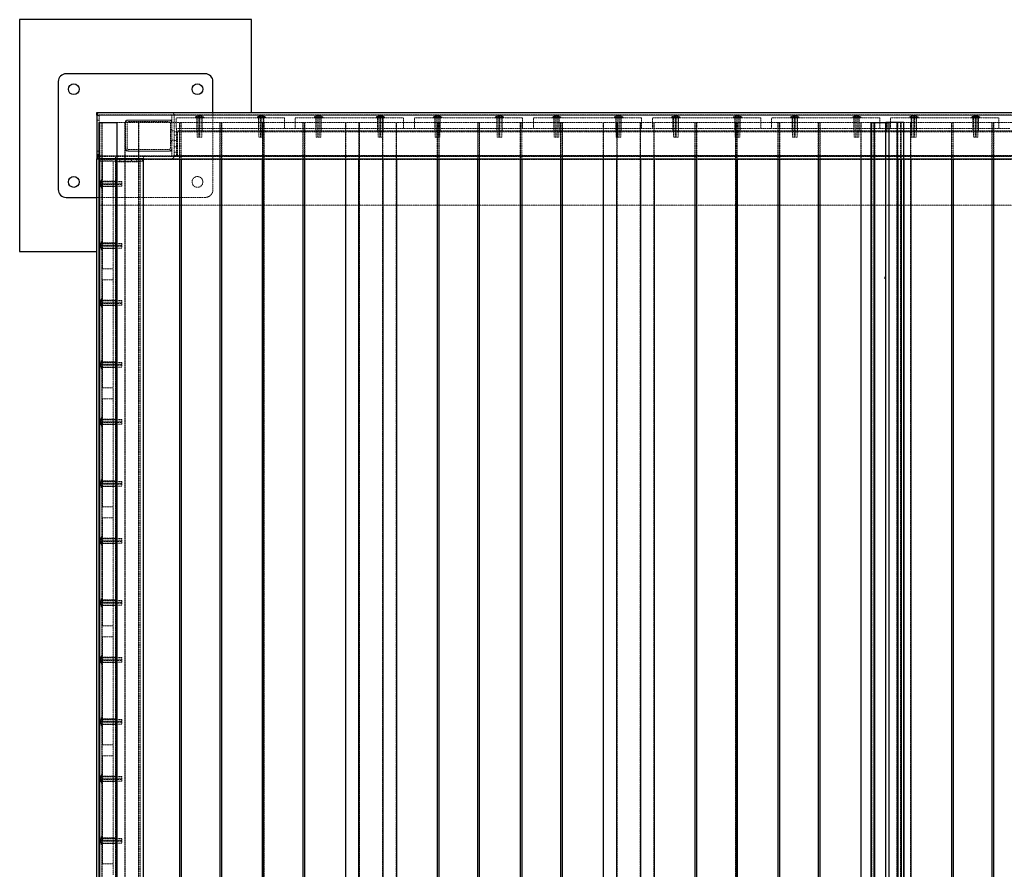
# Model space of a CAD drawing. Units: inches. Extents: x 6586 to 34023, y 14734 to 31800.
# Drawn here: x 27338 to 28612, y 24487 to 25587 of the extents above; entities that cross this region are included whole.
import ezdxf

# ---------------------------------------------------------------- set-up
doc = ezdxf.new("R2010")
doc.units = ezdxf.units.IN
doc.header["$MEASUREMENT"] = 0
doc.linetypes.add('HIDDEN', pattern=[0.375, 0.25, -0.125])

# ---------------------------------------------------------------- blocks, each defined once
blk = doc.blocks.new('A$C2854')
at = {"color": 7, "linetype": 'Continuous', "lineweight": 25}
for p, q in [((-100, 2330), (-100, 2030)), ((200, 2330), (-100, 2330)), ((200, 2210), (200, 2330)), ((140, 2260), (-40, 2260)), ((-50, 2250), (-50, 2110)), ((150, 2210), (150, 2250)), ((0, 2210), (6000, 2210)), ((0, 2206.2), (0, 2210)), ((0, 2206.2), (0, 2150)), ((0, 0), (0, 2150)), ((0, 2150), (6000, 2150)), ((60, 2150), (3.8, 2150)), ((60, 0), (60, 2150)), ((106.8, 2150), (106.8, 0)), ((108.7, 2150), (108.7, 0)), ((159.5, 0), (159.5, 2150)), ((161.4, 0), (161.4, 2150)), ((214.2, 0), (214.2, 2150)), ((216, 0), (216, 2150)), ((266.8, 0), (266.8, 2150)), ((268.7, 0), (268.7, 2150)), ((321.4, 2150), (321.4, 0)), ((338.9, 0), (338.9, 2150)), ((369.9, 2150), (369.9, 0)), ((387.4, 2150), (387.4, 0)), ((440.1, 2150), (440.1, 0)), ((442, 2150), (442, 0)), ((492.8, 0), (492.8, 2150)), ((494.7, 0), (494.7, 2150)), ((547.5, 2150), (547.5, 0)), ((549.3, 2150), (549.3, 0)), ((600.1, 0), (600.1, 2150)), ((602, 0), (602, 2150)), ((654.7, 2150), (654.7, 0)), ((672.2, 0), (672.2, 2150)), ((703.2, 2150), (703.2, 0)), ((720.7, 2150), (720.7, 0)), ((773.4, 2150), (773.4, 0)), ((775.3, 2150), (775.3, 0)), ((826.1, 2150), (826.1, 0)), ((828, 2150), (828, 0)), ((880.8, 2150), (880.8, 0)), ((882.6, 2150), (882.6, 0)), ((933.4, 0), (933.4, 2150)), ((935.3, 0), (935.3, 2150)), ((988, 2150), (988, 0)), ((1001.5, 2150), (1001.5, 0)), ((1004.6, 2150), (1004.6, 0)), ((1005.5, 2150), (1005.5, 0)), ((1035.1, 2150), (1035.1, 0)), ((1036, 2150), (1036, 0)), ((1040.1, 2150), (1040.1, 0)), ((1043.5, 2150), (1043.5, 0)), ((1052.6, 2150), (1052.6, 0)), ((1105.3, 2150), (1105.3, 0)), ((1107.2, 2150), (1107.2, 0)), ((1158, 0), (1158, 2150)), ((1159.9, 0), (1159.9, 2150)), ((-40, 2100), (0, 2100)), ((-100, 2030), (-1.6, 2030)), ((1019.4, 1997), (1019.4, 1994.6)), ((1019.6, 1997), (1019.4, 1997)), ((1019.4, 1994.6), (1019.6, 1994.4)), ((1019.6, 1994.4), (1019.6, 1997))]:
    blk.add_line(p, q, dxfattribs=at)
at = {"color": 7, "linetype": 'HIDDEN', "lineweight": 18}
for p, q in [((0, 2207), (6000, 2207)), ((6000, 2206.2), (0, 2206.2)), ((3, 2206), (0, 2206)), ((3, 2207), (3, 2206)), ((3, 2153.8), (3, 2206)), ((97, 2206), (97, 2198)), ((100, 2206), (100, 2154)), ((127, 2203.9), (127, 2203.1)), ((138, 2203.9), (127, 2203.9)), ((137.9, 2204), (127.1, 2204)), ((133.3, 2205.5), (131.6, 2205.5)), ((133.4, 2205.5), (131.6, 2205.5)), ((131.7, 2205.4), (131.7, 2178)), ((131.7, 2205.4), (133.2, 2205.4)), ((133.2, 2178), (133.2, 2205.4)), ((138, 2203.1), (138, 2203.9)), ((150, 2110), (150, 2210)), ((207, 2203.9), (207, 2203.1)), ((218, 2203.9), (207, 2203.9)), ((217.9, 2204), (207.1, 2204)), ((213.3, 2205.5), (211.6, 2205.5)), ((213.4, 2205.5), (211.6, 2205.5)), ((211.7, 2205.4), (211.7, 2178)), ((211.7, 2205.4), (213.2, 2205.4)), ((213.2, 2178), (213.2, 2205.4)), ((218, 2203.1), (218, 2203.9)), ((281, 2203.9), (281, 2203.1)), ((292, 2203.9), (281, 2203.9)), ((291.9, 2204), (281.1, 2204)), ((287.4, 2205.5), (285.6, 2205.5)), ((287.3, 2205.5), (285.6, 2205.5)), ((285.7, 2205.4), (285.7, 2178)), ((285.7, 2205.4), (287.2, 2205.4)), ((287.2, 2178), (287.2, 2205.4)), ((292, 2203.1), (292, 2203.9)), ((361, 2203.9), (361, 2203.1)), ((372, 2203.9), (361, 2203.9)), ((371.9, 2204), (361.1, 2204)), ((367.3, 2205.5), (365.6, 2205.5)), ((367.4, 2205.5), (365.6, 2205.5)), ((365.7, 2205.4), (365.7, 2178)), ((365.7, 2205.4), (367.2, 2205.4)), ((367.2, 2178), (367.2, 2205.4)), ((372, 2203.1), (372, 2203.9)), ((435, 2203.9), (435, 2203.1)), ((446, 2203.9), (435, 2203.9)), ((445.9, 2204), (435.1, 2204)), ((441.3, 2205.5), (439.6, 2205.5)), ((441.4, 2205.5), (439.6, 2205.5)), ((439.7, 2205.4), (439.7, 2178)), ((439.7, 2205.4), (441.2, 2205.4)), ((441.2, 2178), (441.2, 2205.4)), ((446, 2203.1), (446, 2203.9)), ((515, 2203.9), (515, 2203.1)), ((526, 2203.9), (515, 2203.9)), ((525.9, 2204), (515.1, 2204)), ((521.3, 2205.5), (519.6, 2205.5)), ((521.4, 2205.5), (519.6, 2205.5)), ((519.7, 2205.4), (519.7, 2178)), ((519.7, 2205.4), (521.2, 2205.4)), ((521.2, 2178), (521.2, 2205.4)), ((526, 2203.1), (526, 2203.9)), ((589, 2203.9), (589, 2203.1)), ((600, 2203.9), (589, 2203.9)), ((599.9, 2204), (589.1, 2204)), ((595.3, 2205.5), (593.6, 2205.5)), ((595.4, 2205.5), (593.6, 2205.5)), ((593.7, 2205.4), (593.7, 2178)), ((593.7, 2205.4), (595.2, 2205.4)), ((595.2, 2178), (595.2, 2205.4)), ((600, 2203.1), (600, 2203.9)), ((669, 2203.9), (669, 2203.1)), ((680, 2203.9), (669, 2203.9)), ((679.9, 2204), (669.1, 2204)), ((675.3, 2205.5), (673.6, 2205.5)), ((675.4, 2205.5), (673.6, 2205.5)), ((673.7, 2205.4), (673.7, 2178)), ((673.7, 2205.4), (675.2, 2205.4)), ((675.2, 2178), (675.2, 2205.4)), ((680, 2203.1), (680, 2203.9)), ((743, 2203.9), (743, 2203.1)), ((754, 2203.9), (743, 2203.9)), ((753.9, 2204), (743.1, 2204)), ((749.3, 2205.5), (747.6, 2205.5)), ((749.4, 2205.5), (747.6, 2205.5)), ((747.7, 2205.4), (747.7, 2178)), ((747.7, 2205.4), (749.2, 2205.4)), ((749.2, 2178), (749.2, 2205.4)), ((754, 2203.1), (754, 2203.9)), ((823, 2203.9), (823, 2203.1)), ((834, 2203.9), (823, 2203.9)), ((833.9, 2204), (823.1, 2204)), ((829.3, 2205.5), (827.6, 2205.5)), ((829.4, 2205.5), (827.6, 2205.5)), ((827.7, 2205.4), (827.7, 2178)), ((827.7, 2205.4), (829.2, 2205.4)), ((829.2, 2178), (829.2, 2205.4)), ((834, 2203.1), (834, 2203.9)), ((897, 2203.9), (897, 2203.1)), ((908, 2203.9), (897, 2203.9)), ((907.9, 2204), (897.1, 2204)), ((903.3, 2205.5), (901.6, 2205.5)), ((903.4, 2205.5), (901.6, 2205.5)), ((901.7, 2205.4), (901.7, 2178)), ((901.7, 2205.4), (903.2, 2205.4)), ((903.2, 2178), (903.2, 2205.4)), ((908, 2203.1), (908, 2203.9)), ((977, 2203.9), (977, 2203.1)), ((988, 2203.9), (977, 2203.9)), ((987.9, 2204), (977.1, 2204)), ((983.3, 2205.5), (981.6, 2205.5)), ((983.4, 2205.5), (981.6, 2205.5)), ((981.7, 2205.4), (981.7, 2178)), ((981.7, 2205.4), (983.2, 2205.4)), ((983.2, 2178), (983.2, 2205.4)), ((988, 2203.1), (988, 2203.9)), ((1051, 2203.9), (1051, 2203.1)), ((1062, 2203.9), (1051, 2203.9)), ((1061.9, 2204), (1051.1, 2204)), ((1057.3, 2205.5), (1055.6, 2205.5)), ((1057.4, 2205.5), (1055.6, 2205.5)), ((1055.7, 2205.4), (1055.7, 2178)), ((1055.7, 2205.4), (1057.2, 2205.4)), ((1057.2, 2178), (1057.2, 2205.4)), ((1062, 2203.1), (1062, 2203.9)), ((1131, 2203.9), (1131, 2203.1)), ((1142, 2203.9), (1131, 2203.9)), ((1141.9, 2204), (1131.1, 2204)), ((1137.3, 2205.5), (1135.6, 2205.5)), ((1137.4, 2205.5), (1135.6, 2205.5)), ((1135.7, 2205.4), (1135.7, 2178)), ((1135.7, 2205.4), (1137.2, 2205.4)), ((1137.2, 2178), (1137.2, 2205.4)), ((1142, 2203.1), (1142, 2203.9)), ((3, 2200), (0, 2200)), ((6.1, 2197), (3, 2197)), ((3.7, 2197), (3.7, 0)), ((6.1, 2197), (6.1, 0)), ((36.6, 2197), (6.1, 2197)), ((6.6, 2197), (6.6, 0.8)), ((36.1, 2197), (36.1, 0.8)), ((54.1, 2197), (36.6, 2197)), ((36.6, 2197), (36.6, 0.8)), ((37, 2198), (37, 2162)), ((37, 2164), (37, 2196)), ((95, 2200), (39, 2200)), ((39, 2164), (39, 2196)), ((41, 2200), (93, 2200)), ((41, 2198), (93, 2198)), ((53.6, 2197), (53.6, 0.8)), ((106.8, 2197), (54.1, 2197)), ((54.1, 2197), (54.1, 0.8)), ((95, 2196), (95, 2164)), ((97, 2162), (97, 2198)), ((97, 2196), (97, 2164)), ((102.5, 2203), (102.5, 2189)), ((242.5, 2203), (102.5, 2203)), ((106.8, 2197), (106.8, 2150)), ((108.7, 2197), (106.8, 2197)), ((107.3, 2197), (107.3, 0.8)), ((108.7, 2197), (108.7, 2150)), ((159.5, 2197), (108.7, 2197)), ((109.1, 2197), (109.1, 0.8)), ((138, 2203.1), (127, 2203.1)), ((129, 2203), (129, 2189)), ((129.5, 2203), (129.5, 2178)), ((135.5, 2178), (135.5, 2203)), ((136, 2189), (136, 2203)), ((159.1, 2197), (159.1, 0.8)), ((159.5, 2150), (159.5, 2197)), ((161.4, 2197), (159.5, 2197)), ((160.9, 2197), (160.9, 0.8)), ((161.4, 2150), (161.4, 2197)), ((214.2, 2197), (161.4, 2197)), ((218, 2203.1), (207, 2203.1)), ((209, 2203), (209, 2189)), ((209.5, 2203), (209.5, 2178)), ((214.2, 2150), (214.2, 2197)), ((216, 2197), (214.2, 2197)), ((214.6, 2197), (214.6, 0.8)), ((215.5, 2178), (215.5, 2203)), ((216, 2189), (216, 2203)), ((216, 2150), (216, 2197)), ((266.8, 2197), (216, 2197)), ((216.4, 2197), (216.4, 0.8)), ((242.5, 2189), (242.5, 2203)), ((256.5, 2203), (256.5, 2189)), ((396.5, 2203), (256.5, 2203)), ((266.4, 2197), (266.4, 0.8)), ((266.8, 2150), (266.8, 2197)), ((266.8, 2197), (268.7, 2197)), ((268.2, 2197), (268.2, 0.8)), ((268.7, 2150), (268.7, 2197)), ((321.4, 2197), (268.7, 2197)), ((292, 2203.1), (281, 2203.1)), ((283, 2203), (283, 2189)), ((283.5, 2203), (283.5, 2178)), ((289.5, 2178), (289.5, 2203)), ((290, 2189), (290, 2203)), ((321.4, 2197), (321.4, 2150)), ((338.9, 2197), (321.4, 2197)), ((321.9, 2197), (321.9, 0.8)), ((338.9, 2150), (338.9, 2197)), ((338.9, 2197), (369.9, 2197)), ((339.4, 2197), (339.4, 0.8)), ((372, 2203.1), (361, 2203.1)), ((363, 2203), (363, 2189)), ((363.5, 2203), (363.5, 2178)), ((369.4, 0.8), (369.4, 2197)), ((369.5, 2178), (369.5, 2203)), ((369.9, 2197), (369.9, 2150)), ((387.4, 2197), (369.9, 2197)), ((370, 2189), (370, 2203)), ((386.9, 2197), (386.9, 0.8)), ((387.4, 2197), (387.4, 2150)), ((440.1, 2197), (387.4, 2197)), ((396.5, 2189), (396.5, 2203)), ((410.5, 2203), (410.5, 2189)), ((550.5, 2203), (410.5, 2203)), ((446, 2203.1), (435, 2203.1)), ((437, 2203), (437, 2189)), ((437.5, 2203), (437.5, 2178)), ((440.1, 2197), (440.1, 2150)), ((442, 2197), (440.1, 2197)), ((440.6, 2197), (440.6, 0.8)), ((442, 2197), (442, 2150)), ((492.8, 2197), (442, 2197)), ((442.4, 2197), (442.4, 0.8)), ((443.5, 2178), (443.5, 2203)), ((444, 2189), (444, 2203)), ((492.4, 2197), (492.4, 0.8)), ((492.8, 2150), (492.8, 2197)), ((492.8, 2197), (494.7, 2197)), ((494.2, 2197), (494.2, 0.8)), ((494.7, 2150), (494.7, 2197)), ((547.5, 2197), (494.7, 2197)), ((526, 2203.1), (515, 2203.1)), ((517, 2203), (517, 2189)), ((517.5, 2203), (517.5, 2178)), ((523.5, 2178), (523.5, 2203)), ((524, 2189), (524, 2203)), ((547.5, 2197), (547.5, 2150)), ((549.3, 2197), (547.5, 2197)), ((547.9, 2197), (547.9, 0.8)), ((549.3, 2197), (549.3, 2150)), ((600.1, 2197), (549.3, 2197)), ((549.7, 2197), (549.7, 0.8)), ((550.5, 2189), (550.5, 2203)), ((704.5, 2203), (564.5, 2203)), ((564.5, 2203), (564.5, 2189)), ((600, 2203.1), (589, 2203.1)), ((591, 2203), (591, 2189)), ((591.5, 2203), (591.5, 2178)), ((597.5, 2178), (597.5, 2203)), ((598, 2189), (598, 2203)), ((599.7, 2197), (599.7, 0.8)), ((600.1, 2150), (600.1, 2197)), ((600.1, 2197), (602, 2197)), ((601.5, 2197), (601.5, 0.8)), ((602, 2150), (602, 2197)), ((654.7, 2197), (602, 2197)), ((654.7, 2197), (654.7, 2150)), ((672.2, 2197), (654.7, 2197)), ((655.2, 2197), (655.2, 0.8)), ((680, 2203.1), (669, 2203.1)), ((671, 2203), (671, 2189)), ((671.5, 2203), (671.5, 2178)), ((672.2, 2150), (672.2, 2197)), ((672.2, 2197), (703.2, 2197)), ((672.7, 2197), (672.7, 0.8)), ((677.5, 2178), (677.5, 2203)), ((678, 2189), (678, 2203)), ((702.7, 0.8), (702.7, 2197)), ((703.2, 2197), (703.2, 2150)), ((720.7, 2197), (703.2, 2197)), ((704.5, 2189), (704.5, 2203)), ((858.5, 2203), (718.5, 2203)), ((718.5, 2203), (718.5, 2189)), ((720.2, 2197), (720.2, 0.8)), ((720.7, 2197), (720.7, 2150)), ((773.4, 2197), (720.7, 2197)), ((754, 2203.1), (743, 2203.1)), ((745, 2203), (745, 2189)), ((745.5, 2203), (745.5, 2178)), ((751.5, 2178), (751.5, 2203)), ((752, 2189), (752, 2203)), ((773.4, 2197), (773.4, 2150)), ((775.3, 2197), (773.4, 2197)), ((773.9, 2197), (773.9, 0.8)), ((775.3, 2197), (775.3, 2150)), ((826.1, 2197), (775.3, 2197)), ((775.7, 2197), (775.7, 0.8)), ((834, 2203.1), (823, 2203.1)), ((825, 2203), (825, 2189)), ((825.5, 2203), (825.5, 2178)), ((825.7, 2197), (825.7, 0.8)), ((826.1, 2197), (826.1, 2150)), ((826.1, 2197), (828, 2197)), ((827.5, 2197), (827.5, 0.8)), ((828, 2197), (828, 2150)), ((828, 2197), (880.8, 2197)), ((831.5, 2178), (831.5, 2203)), ((832, 2189), (832, 2203)), ((858.5, 2189), (858.5, 2203)), ((872.5, 2203), (872.5, 2189)), ((1012.5, 2203), (872.5, 2203)), ((880.8, 2197), (880.8, 2150)), ((880.8, 2197), (882.6, 2197)), ((881.2, 2197), (881.2, 0.8)), ((882.6, 2197), (882.6, 2150)), ((933.4, 2197), (882.6, 2197)), ((883, 2197), (883, 0.8)), ((908, 2203.1), (897, 2203.1)), ((899, 2203), (899, 2189)), ((899.5, 2203), (899.5, 2178)), ((905.5, 2178), (905.5, 2203)), ((906, 2189), (906, 2203)), ((933, 2197), (933, 0.8)), ((933.4, 2150), (933.4, 2197)), ((933.4, 2197), (935.3, 2197)), ((934.8, 2197), (934.8, 0.8)), ((935.3, 2150), (935.3, 2197)), ((988, 2197), (935.3, 2197)), ((988, 2203.1), (977, 2203.1)), ((979, 2203), (979, 2189)), ((979.5, 2203), (979.5, 2178)), ((985.5, 2178), (985.5, 2203)), ((986, 2189), (986, 2203)), ((988, 2197), (988, 2150)), ((1001.5, 2197), (988, 2197)), ((988.5, 2197), (988.5, 0.8)), ((1001.5, 2197), (1001.5, 2150)), ((1004.6, 2197), (1001.5, 2197)), ((1002.2, 2197), (1002.2, 0.8)), ((1004.6, 2197), (1004.6, 2150)), ((1035.1, 2197), (1004.6, 2197)), ((1005.1, 2197), (1005.1, 0.8)), ((1005.5, 2197), (1005.5, 2150)), ((1021, 2197), (1005.5, 2197)), ((1006, 2197), (1006, 0.8)), ((1012.5, 2189), (1012.5, 2203)), ((1021, 2187), (1021, 2197)), ((1022, 2187), (1022, 2197)), ((1036, 2197), (1022, 2197)), ((1166.5, 2203), (1026.5, 2203)), ((1026.5, 2203), (1026.5, 2189)), ((1034.6, 2197), (1034.6, 0.8)), ((1035.1, 2197), (1035.1, 2150)), ((1035.5, 2197), (1035.5, 0.8)), ((1036, 2197), (1036, 2150)), ((1040.1, 2197), (1036, 2197)), ((1039.4, 2197), (1039.4, 0.8)), ((1040.1, 2197), (1040.1, 2150)), ((1043.5, 2197), (1040.1, 2197)), ((1043, 2197), (1043, 0.8)), ((1043.5, 2197), (1043.5, 2150)), ((1052.6, 2197), (1043.5, 2197)), ((1062, 2203.1), (1051, 2203.1)), ((1052.1, 2197), (1052.1, 0.8)), ((1052.6, 2197), (1052.6, 2150)), ((1105.3, 2197), (1052.6, 2197)), ((1053, 2203), (1053, 2189)), ((1053.5, 2203), (1053.5, 2178)), ((1059.5, 2178), (1059.5, 2203)), ((1060, 2189), (1060, 2203)), ((1105.3, 2197), (1105.3, 2150)), ((1107.2, 2197), (1105.3, 2197)), ((1105.8, 2197), (1105.8, 0.8)), ((1107.2, 2197), (1107.2, 2150)), ((1158, 2197), (1107.2, 2197)), ((1107.6, 2197), (1107.6, 0.8)), ((1142, 2203.1), (1131, 2203.1)), ((1133, 2203), (1133, 2189)), ((1133.5, 2203), (1133.5, 2178)), ((1139.5, 2178), (1139.5, 2203)), ((1140, 2189), (1140, 2203)), ((1157.6, 2197), (1157.6, 0.8)), ((1158, 2150), (1158, 2197)), ((1159.9, 2197), (1158, 2197)), ((1159.4, 2197), (1159.4, 0.8)), ((1159.9, 2150), (1159.9, 2197)), ((1212.7, 2197), (1159.9, 2197)), ((1166.5, 2189), (1166.5, 2203)), ((95.2, 2186.6), (95, 2186.6)), ((97, 2188.4), (95.2, 2186.6)), ((95.2, 2186.6), (95.2, 2173.5)), ((97, 2186), (100, 2186)), ((100, 2185), (103, 2185)), ((100, 2180.5), (103, 2180.5)), ((102.5, 2189), (242.5, 2189)), ((103, 2189), (103, 2185)), ((2244, 2186), (103, 2186)), ((103, 2154), (103, 2185)), ((104, 2185), (103, 2185)), ((104, 2154), (104, 2185)), ((2243, 2185), (104, 2185)), ((129, 2189), (129, 2186)), ((135.5, 2178), (129.5, 2178)), ((136, 2186), (136, 2189)), ((209, 2189), (209, 2186)), ((215.5, 2178), (209.5, 2178)), ((216, 2186), (216, 2189)), ((256.5, 2189), (242.5, 2189)), ((256.5, 2189), (396.5, 2189)), ((283, 2189), (283, 2186)), ((289.5, 2178), (283.5, 2178)), ((290, 2186), (290, 2189)), ((363, 2189), (363, 2186)), ((369.5, 2178), (363.5, 2178)), ((370, 2186), (370, 2189)), ((410.5, 2189), (396.5, 2189)), ((410.5, 2189), (550.5, 2189)), ((437, 2189), (437, 2186)), ((443.5, 2178), (437.5, 2178)), ((444, 2186), (444, 2189)), ((517, 2189), (517, 2186)), ((523.5, 2178), (517.5, 2178)), ((524, 2186), (524, 2189)), ((564.5, 2189), (550.5, 2189)), ((564.5, 2189), (704.5, 2189)), ((591, 2189), (591, 2186)), ((597.5, 2178), (591.5, 2178)), ((598, 2186), (598, 2189)), ((671, 2189), (671, 2186)), ((677.5, 2178), (671.5, 2178)), ((678, 2186), (678, 2189)), ((718.5, 2189), (704.5, 2189)), ((718.5, 2189), (858.5, 2189)), ((745, 2189), (745, 2186)), ((751.5, 2178), (745.5, 2178)), ((752, 2186), (752, 2189)), ((825, 2189), (825, 2186)), ((831.5, 2178), (825.5, 2178)), ((832, 2186), (832, 2189)), ((872.5, 2189), (858.5, 2189)), ((872.5, 2189), (1012.5, 2189)), ((899, 2189), (899, 2186)), ((905.5, 2178), (899.5, 2178)), ((906, 2186), (906, 2189)), ((979, 2189), (979, 2186)), ((985.5, 2178), (979.5, 2178)), ((986, 2186), (986, 2189)), ((1026.5, 2189), (1012.5, 2189)), ((1021, 2187), (1022, 2187)), ((1026.5, 2189), (1166.5, 2189)), ((1053, 2189), (1053, 2186)), ((1059.5, 2178), (1053.5, 2178)), ((1060, 2186), (1060, 2189)), ((1133, 2189), (1133, 2186)), ((1139.5, 2178), (1133.5, 2178)), ((1140, 2186), (1140, 2189)), ((1180.5, 2189), (1166.5, 2189)), ((95, 2173.5), (95.2, 2173.5)), ((95.2, 2173.5), (97, 2171.6)), ((97, 2174), (100, 2174)), ((100, 2173.5), (103, 2173.5)), ((100, 2165.5), (103, 2165.5)), ((0, 2160), (3, 2160)), ((3, 2155.3), (0, 2155.3)), ((3, 2154), (0, 2154)), ((3, 2153.8), (0, 2153.8)), ((6000, 2153.8), (0, 2153.8)), ((3, 2153), (0, 2153)), ((3, 2153), (3, 2153.8)), ((3, 2150), (3, 2153)), ((3, 2153), (3.8, 2153)), ((60, 2153), (3.8, 2153)), ((3.8, 2153), (3.8, 2150)), ((24, 2153), (24, 2150)), ((36, 2150), (36, 2153)), ((39, 2160), (95, 2160)), ((93, 2162), (41, 2162)), ((93, 2160), (41, 2160)), ((60, 2150), (60, 2153)), ((60, 2153), (5940, 2153)), ((97, 2162), (97, 2154)), ((100, 2158.5), (103, 2158.5)), ((100, 2154), (103, 2154)), ((103, 2154), (104, 2154)), ((2243, 2154), (104, 2154)), ((3, 0), (3, 2150)), ((3, 2149.2), (5997, 2149.2)), ((4, 2147), (3, 2147)), ((3.8, 2150), (3.8, 0)), ((4, 2150), (4, 2147)), ((4, 2147), (59, 2147)), ((21, 2147.5), (7, 2147.5)), ((7, 2147.5), (7, 2007.5)), ((21, 2007.5), (21, 2147.5)), ((24, 2150), (24, 2147)), ((24, 2147), (24, 6)), ((25, 2150), (25, 2147)), ((25, 2147), (25, 2146)), ((25, 2146), (56, 2146)), ((25, 2146), (25, 7)), ((29.5, 2150), (29.5, 2147)), ((36, 2147), (36, 2150)), ((36.5, 2150), (36.5, 2147)), ((44.5, 2150), (44.5, 2147)), ((51.5, 2150), (51.5, 2147)), ((56, 2150), (56, 2147)), ((56, 2146), (56, 2147)), ((56, 2146), (56, 7)), ((59, 2147), (59, 2150)), ((60, 2147), (59, 2147)), ((4.5, 2118.4), (4.5, 2116.7)), ((4.5, 2118.4), (4.5, 2116.6)), ((32, 2118.2), (4.6, 2118.2)), ((4.6, 2116.8), (4.6, 2118.2)), ((4.6, 2116.8), (32, 2116.8)), ((6, 2122.9), (6, 2112.1)), ((6.9, 2123), (6.1, 2123)), ((6.1, 2123), (6.1, 2112)), ((6.9, 2123), (6.9, 2112)), ((21, 2121), (7, 2121)), ((32, 2120.5), (7, 2120.5)), ((7, 2114.5), (32, 2114.5)), ((24, 2121), (21, 2121)), ((32, 2120.5), (32, 2114.5)), ((6.1, 2112), (6.9, 2112)), ((7, 2114), (21, 2114)), ((21, 2114), (24, 2114)), ((0, 2100), (140, 2100)), ((3, 2090), (5997, 2090)), ((4.5, 2038.4), (4.5, 2036.7)), ((4.5, 2038.4), (4.5, 2036.6)), ((32, 2038.2), (4.6, 2038.2)), ((4.6, 2036.7), (4.6, 2038.2)), ((6, 2042.9), (6, 2032.1)), ((6.9, 2043), (6.1, 2043)), ((6.1, 2043), (6.1, 2032)), ((6.9, 2043), (6.9, 2032)), ((21, 2041), (7, 2041)), ((32, 2040.5), (7, 2040.5)), ((24, 2041), (21, 2041)), ((32, 2040.5), (32, 2034.5)), ((4.6, 2036.7), (32, 2036.7)), ((6.1, 2032), (6.9, 2032)), ((7, 2034.5), (32, 2034.5)), ((7, 2034), (21, 2034)), ((21, 2034), (24, 2034)), ((7, 2007.5), (21, 2007.5)), ((21, 2007.5), (21, 1993.5)), ((7, 1993.5), (7, 1853.5)), ((21, 1993.5), (7, 1993.5)), ((21.1, 1997), (20.9, 1997)), ((20.9, 1997), (20.9, 1994.6)), ((20.9, 1994.6), (21.1, 1994.4)), ((21, 1853.5), (21, 1993.5)), ((21.1, 1994.4), (21.1, 1997)), ((4.5, 1964.4), (4.5, 1962.7)), ((4.5, 1964.4), (4.5, 1962.6)), ((32, 1964.3), (4.6, 1964.3)), ((4.6, 1962.8), (4.6, 1964.3)), ((4.6, 1962.8), (32, 1962.8)), ((6, 1968.9), (6, 1958.1)), ((6.9, 1969), (6.1, 1969)), ((6.1, 1969), (6.1, 1958)), ((6.9, 1969), (6.9, 1958)), ((21, 1967), (7, 1967)), ((32, 1966.5), (7, 1966.5)), ((24, 1967), (21, 1967)), ((32, 1966.5), (32, 1960.5)), ((6.1, 1958), (6.9, 1958)), ((7, 1960.5), (32, 1960.5)), ((7, 1960), (21, 1960)), ((21, 1960), (24, 1960)), ((6, 1888.9), (6, 1878.1)), ((6.9, 1889), (6.1, 1889)), ((6.1, 1889), (6.1, 1878)), ((6.9, 1889), (6.9, 1878)), ((21, 1887), (7, 1887)), ((32, 1886.5), (7, 1886.5)), ((24, 1887), (21, 1887)), ((32, 1886.5), (32, 1880.5)), ((4.5, 1884.4), (4.5, 1882.7)), ((4.5, 1884.4), (4.5, 1882.6)), ((32, 1884.3), (4.6, 1884.3)), ((4.6, 1882.8), (4.6, 1884.3)), ((4.6, 1882.8), (32, 1882.8)), ((6.1, 1878), (6.9, 1878)), ((7, 1880.5), (32, 1880.5)), ((7, 1880), (21, 1880)), ((21, 1880), (24, 1880)), ((7, 1853.5), (21, 1853.5)), ((21, 1853.5), (21, 1839.5)), ((7, 1839.5), (7, 1699.5)), ((21, 1839.5), (7, 1839.5)), ((21, 1699.5), (21, 1839.5)), ((4.5, 1810.4), (4.5, 1808.7)), ((4.5, 1810.4), (4.5, 1808.6)), ((32, 1810.3), (4.6, 1810.3)), ((4.6, 1808.8), (4.6, 1810.3)), ((4.6, 1808.8), (32, 1808.8)), ((6, 1814.9), (6, 1804.1)), ((6.9, 1815), (6.1, 1815)), ((6.1, 1815), (6.1, 1804)), ((6.9, 1815), (6.9, 1804)), ((21, 1813), (7, 1813)), ((32, 1812.5), (7, 1812.5)), ((24, 1813), (21, 1813)), ((32, 1812.5), (32, 1806.5)), ((6.1, 1804), (6.9, 1804)), ((7, 1806.5), (32, 1806.5)), ((7, 1806), (21, 1806)), ((21, 1806), (24, 1806)), ((6, 1734.9), (6, 1724.1)), ((6.9, 1735), (6.1, 1735)), ((6.1, 1735), (6.1, 1724)), ((6.9, 1735), (6.9, 1724)), ((21, 1733), (7, 1733)), ((32, 1732.5), (7, 1732.5)), ((24, 1733), (21, 1733)), ((32, 1732.5), (32, 1726.5)), ((4.5, 1730.4), (4.5, 1728.7)), ((4.5, 1730.4), (4.5, 1728.6)), ((32, 1730.3), (4.6, 1730.3)), ((4.6, 1728.8), (4.6, 1730.3)), ((4.6, 1728.8), (32, 1728.8)), ((6.1, 1724), (6.9, 1724)), ((7, 1726.5), (32, 1726.5)), ((7, 1726), (21, 1726)), ((21, 1726), (24, 1726)), ((7, 1699.5), (21, 1699.5)), ((21, 1699.5), (21, 1685.5)), ((7, 1685.5), (7, 1545.5)), ((21, 1685.5), (7, 1685.5)), ((21, 1545.5), (21, 1685.5)), ((4.5, 1656.4), (4.5, 1654.7)), ((4.5, 1656.4), (4.5, 1654.6)), ((32, 1656.3), (4.6, 1656.3)), ((4.6, 1654.7), (4.6, 1656.3)), ((6, 1660.9), (6, 1650.1)), ((6.9, 1661), (6.1, 1661)), ((6.1, 1661), (6.1, 1650)), ((6.9, 1661), (6.9, 1650)), ((21, 1659), (7, 1659)), ((32, 1658.5), (7, 1658.5)), ((24, 1659), (21, 1659)), ((32, 1658.5), (32, 1652.5)), ((4.6, 1654.7), (32, 1654.7)), ((6.1, 1650), (6.9, 1650)), ((7, 1652.5), (32, 1652.5)), ((7, 1652), (21, 1652)), ((21, 1652), (24, 1652)), ((6, 1580.9), (6, 1570.1)), ((6.9, 1581), (6.1, 1581)), ((6.1, 1581), (6.1, 1570)), ((6.9, 1581), (6.9, 1570)), ((4.5, 1576.4), (4.5, 1574.7)), ((4.5, 1576.4), (4.5, 1574.6)), ((32, 1576.3), (4.6, 1576.3)), ((4.6, 1574.7), (4.6, 1576.3)), ((4.6, 1574.7), (32, 1574.7)), ((6.1, 1570), (6.9, 1570)), ((21, 1579), (7, 1579)), ((32, 1578.5), (7, 1578.5)), ((7, 1572.5), (32, 1572.5)), ((7, 1572), (21, 1572)), ((24, 1579), (21, 1579)), ((21, 1572), (24, 1572)), ((32, 1578.5), (32, 1572.5)), ((7, 1545.5), (21, 1545.5)), ((21, 1545.5), (21, 1531.5)), ((7, 1531.5), (7, 1391.5)), ((21, 1531.5), (7, 1531.5)), ((21, 1391.5), (21, 1531.5)), ((6, 1506.9), (6, 1496.1)), ((6.9, 1507), (6.1, 1507)), ((6.1, 1507), (6.1, 1496)), ((6.9, 1507), (6.9, 1496)), ((21, 1505), (7, 1505)), ((32, 1504.5), (7, 1504.5)), ((24, 1505), (21, 1505)), ((32, 1504.5), (32, 1498.5)), ((4.5, 1502.4), (4.5, 1500.6)), ((4.5, 1502.3), (4.5, 1500.7)), ((32, 1502.3), (4.6, 1502.3)), ((4.6, 1500.8), (4.6, 1502.3)), ((4.6, 1500.8), (32, 1500.8)), ((6.1, 1496), (6.9, 1496)), ((7, 1498.5), (32, 1498.5)), ((7, 1498), (21, 1498)), ((21, 1498), (24, 1498)), ((6, 1426.9), (6, 1416.1)), ((6.9, 1427), (6.1, 1427)), ((6.1, 1427), (6.1, 1416)), ((6.9, 1427), (6.9, 1416)), ((4.5, 1422.4), (4.5, 1420.6)), ((4.5, 1422.3), (4.5, 1420.7)), ((32, 1422.3), (4.6, 1422.3)), ((4.6, 1420.8), (4.6, 1422.3)), ((4.6, 1420.8), (32, 1420.8)), ((6.1, 1416), (6.9, 1416)), ((21, 1425), (7, 1425)), ((32, 1424.5), (7, 1424.5)), ((7, 1418.5), (32, 1418.5)), ((7, 1418), (21, 1418)), ((24, 1425), (21, 1425)), ((21, 1418), (24, 1418)), ((32, 1424.5), (32, 1418.5)), ((7, 1391.5), (21, 1391.5)), ((21, 1391.5), (21, 1377.5)), ((7, 1377.5), (7, 1237.5)), ((21, 1377.5), (7, 1377.5)), ((21, 1237.5), (21, 1377.5)), ((6, 1352.9), (6, 1342.1)), ((6.9, 1353), (6.1, 1353)), ((6.1, 1353), (6.1, 1342)), ((6.9, 1353), (6.9, 1342)), ((21, 1351), (7, 1351)), ((32, 1350.5), (7, 1350.5)), ((24, 1351), (21, 1351)), ((32, 1350.5), (32, 1344.5)), ((4.5, 1348.4), (4.5, 1346.7)), ((4.5, 1348.4), (4.5, 1346.6)), ((32, 1348.3), (4.6, 1348.3)), ((4.6, 1346.8), (4.6, 1348.3)), ((4.6, 1346.8), (32, 1346.8)), ((6.1, 1342), (6.9, 1342)), ((7, 1344.5), (32, 1344.5)), ((7, 1344), (21, 1344)), ((21, 1344), (24, 1344)), ((4.5, 1268.4), (4.5, 1266.7)), ((4.5, 1268.4), (4.5, 1266.6)), ((32, 1268.3), (4.6, 1268.3)), ((4.6, 1266.8), (4.6, 1268.3)), ((4.6, 1266.8), (32, 1266.8)), ((6, 1272.9), (6, 1262.1)), ((6.9, 1273), (6.1, 1273)), ((6.1, 1273), (6.1, 1262)), ((6.1, 1262), (6.9, 1262)), ((6.9, 1273), (6.9, 1262)), ((21, 1271), (7, 1271)), ((32, 1270.5), (7, 1270.5)), ((7, 1264.5), (32, 1264.5)), ((7, 1264), (21, 1264)), ((24, 1271), (21, 1271)), ((21, 1264), (24, 1264)), ((32, 1270.5), (32, 1264.5)), ((7, 1237.5), (21, 1237.5)), ((21, 1237.5), (21, 1223.5))]:
    blk.add_line(p, q, dxfattribs=at)
at = {"color": 8, "linetype": 'Continuous', "lineweight": 18}
for p, q in [((0, 2206.2), (6000, 2206.2)), ((3.8, 0), (3.8, 2150))]:
    blk.add_line(p, q, dxfattribs=at)
at = {"color": 7, "linetype": 'Continuous'}
for p, q in [((3, 2197), (26, 2197)), ((3, 0), (3, 2197)), ((26, 0.8), (26, 2197)), ((1001.5, 2197), (1024.5, 2197)), ((1001.5, 0.8), (1001.5, 2197)), ((1043.5, 2197), (1020.5, 2197)), ((1020.5, 0.8), (1020.5, 2197)), ((1024.5, 0.8), (1024.5, 2197)), ((1043.5, 0.8), (1043.5, 2197))]:
    blk.add_line(p, q, dxfattribs=at)
at = {"color": 7, "linetype": 'Continuous', "lineweight": 25}
for centre in [(-30, 2240), (130, 2240), (-30, 2120)]:
    blk.add_circle(centre, 7, dxfattribs=at)
at = {"color": 7, "linetype": 'HIDDEN', "lineweight": 18}
blk.add_circle((130, 2120), 7, dxfattribs=at)
at = {"color": 7, "linetype": 'Continuous', "lineweight": 25}
for centre, start, end in [((-40, 2250), 90, 180), ((140, 2250), 0, 90), ((-40, 2110), 180, 270)]:
    blk.add_arc(centre, 10, start, end, dxfattribs=at)
at = {"color": 7, "linetype": 'HIDDEN', "lineweight": 18}
for centre, radius, start, end in [((4, 2206), 4, 90, 180), ((4, 2206), 1, 90, 180), ((96, 2206), 4, 0, 90), ((96, 2206), 1, 0, 90), ((127.1, 2203.9), 0.1, 117.5246, 180), ((133.5, 2191.6), 14, 97.7465, 117.5246), ((131.6, 2205.4), 0.1, 90, 97.7465), ((131.6, 2205.4), 0.1, 0, 90), ((133.3, 2205.4), 0.1, 90, 180), ((133.3, 2205.4), 0.1, 82.2535, 90), ((131.5, 2191.6), 14, 62.4754, 82.2535), ((137.9, 2203.9), 0.1, 0, 62.4754), ((207.1, 2203.9), 0.1, 117.5246, 180), ((213.5, 2191.6), 14, 97.7465, 117.5246), ((211.6, 2205.4), 0.1, 90, 97.7465), ((211.6, 2205.4), 0.1, 0, 90), ((213.3, 2205.4), 0.1, 90, 180), ((213.3, 2205.4), 0.1, 82.2535, 90), ((211.5, 2191.6), 14, 62.4754, 82.2535), ((217.9, 2203.9), 0.1, 0, 62.4754), ((281.1, 2203.9), 0.1, 117.5246, 180), ((287.5, 2191.6), 14, 97.7465, 117.5246), ((285.6, 2205.4), 0.1, 90, 97.7465), ((285.6, 2205.4), 0.1, 0, 90), ((287.3, 2205.4), 0.1, 90, 180), ((287.3, 2205.4), 0.1, 82.2535, 90), ((285.5, 2191.6), 14, 62.4754, 82.2535), ((291.9, 2203.9), 0.1, 0, 62.4754), ((361.1, 2203.9), 0.1, 117.5246, 180), ((367.5, 2191.6), 14, 97.7465, 117.5246), ((365.6, 2205.4), 0.1, 90, 97.7465), ((365.6, 2205.4), 0.1, 0, 90), ((367.3, 2205.4), 0.1, 90, 180), ((367.3, 2205.4), 0.1, 82.2535, 90), ((365.5, 2191.6), 14, 62.4754, 82.2535), ((371.9, 2203.9), 0.1, 0, 62.4754), ((435.1, 2203.9), 0.1, 117.5246, 180), ((441.5, 2191.6), 14, 97.7465, 117.5246), ((439.6, 2205.4), 0.1, 90, 97.7465), ((439.6, 2205.4), 0.1, 0, 90), ((441.3, 2205.4), 0.1, 90, 180), ((441.3, 2205.4), 0.1, 82.2535, 90), ((439.5, 2191.6), 14, 62.4754, 82.2535), ((445.9, 2203.9), 0.1, 0, 62.4754), ((515.1, 2203.9), 0.1, 117.5246, 180), ((521.5, 2191.6), 14, 97.7465, 117.5246), ((519.6, 2205.4), 0.1, 90, 97.7465), ((519.6, 2205.4), 0.1, 0, 90), ((521.3, 2205.4), 0.1, 90, 180), ((521.3, 2205.4), 0.1, 82.2535, 90), ((519.5, 2191.6), 14, 62.4754, 82.2535), ((525.9, 2203.9), 0.1, 0, 62.4754), ((589.1, 2203.9), 0.1, 117.5246, 180), ((595.5, 2191.6), 14, 97.7465, 117.5246), ((593.6, 2205.4), 0.1, 90, 97.7465), ((593.6, 2205.4), 0.1, 0, 90), ((595.3, 2205.4), 0.1, 90, 180), ((595.3, 2205.4), 0.1, 82.2535, 90), ((593.5, 2191.6), 14, 62.4754, 82.2535), ((599.9, 2203.9), 0.1, 0, 62.4754), ((669.1, 2203.9), 0.1, 117.5246, 180), ((675.5, 2191.6), 14, 97.7465, 117.5246), ((673.6, 2205.4), 0.1, 90, 97.7465), ((673.6, 2205.4), 0.1, 0, 90), ((675.3, 2205.4), 0.1, 90, 180), ((675.3, 2205.4), 0.1, 82.2535, 90), ((673.5, 2191.6), 14, 62.4754, 82.2535), ((679.9, 2203.9), 0.1, 0, 62.4754), ((743.1, 2203.9), 0.1, 117.5246, 180), ((749.5, 2191.6), 14, 97.7465, 117.5246), ((747.6, 2205.4), 0.1, 90, 97.7465), ((747.6, 2205.4), 0.1, 0, 90), ((749.3, 2205.4), 0.1, 90, 180), ((749.3, 2205.4), 0.1, 82.2535, 90), ((747.5, 2191.6), 14, 62.4754, 82.2535), ((753.9, 2203.9), 0.1, 0, 62.4754), ((823.1, 2203.9), 0.1, 117.5246, 180), ((829.5, 2191.6), 14, 97.7465, 117.5246), ((827.6, 2205.4), 0.1, 90, 97.7465), ((827.6, 2205.4), 0.1, 0, 90), ((829.3, 2205.4), 0.1, 90, 180), ((829.3, 2205.4), 0.1, 82.2535, 90), ((827.5, 2191.6), 14, 62.4754, 82.2535), ((833.9, 2203.9), 0.1, 0, 62.4754), ((897.1, 2203.9), 0.1, 117.5246, 180), ((903.5, 2191.6), 14, 97.7465, 117.5246), ((901.6, 2205.4), 0.1, 90, 97.7465), ((901.6, 2205.4), 0.1, 0, 90), ((903.3, 2205.4), 0.1, 90, 180), ((903.3, 2205.4), 0.1, 82.2535, 90), ((901.5, 2191.6), 14, 62.4754, 82.2535), ((907.9, 2203.9), 0.1, 0, 62.4754), ((977.1, 2203.9), 0.1, 117.5246, 180), ((983.5, 2191.6), 14, 97.7465, 117.5246), ((981.6, 2205.4), 0.1, 90, 97.7465), ((981.6, 2205.4), 0.1, 0, 90), ((983.3, 2205.4), 0.1, 90, 180), ((983.3, 2205.4), 0.1, 82.2535, 90), ((981.5, 2191.6), 14, 62.4754, 82.2535), ((987.9, 2203.9), 0.1, 0, 62.4754), ((1051.1, 2203.9), 0.1, 117.5246, 180), ((1057.5, 2191.6), 14, 97.7465, 117.5246), ((1055.6, 2205.4), 0.1, 90, 97.7465), ((1055.6, 2205.4), 0.1, 0, 90), ((1057.3, 2205.4), 0.1, 90, 180), ((1057.3, 2205.4), 0.1, 82.2535, 90), ((1055.5, 2191.6), 14, 62.4754, 82.2535), ((1061.9, 2203.9), 0.1, 0, 62.4754), ((1131.1, 2203.9), 0.1, 117.5246, 180), ((1137.5, 2191.6), 14, 97.7465, 117.5246), ((1135.6, 2205.4), 0.1, 90, 97.7465), ((1135.6, 2205.4), 0.1, 0, 90), ((1137.3, 2205.4), 0.1, 90, 180), ((1137.3, 2205.4), 0.1, 82.2535, 90), ((1135.5, 2191.6), 14, 62.4754, 82.2535), ((1141.9, 2203.9), 0.1, 0, 62.4754), ((41, 2196), 4, 90, 180), ((39, 2198), 2, 90, 180), ((41, 2196), 2, 90, 180), ((93, 2196), 4, 0, 90), ((93, 2196), 2, 0, 90), ((95, 2198), 2, 0, 90), ((127.1, 2203.1), 0.1, 180, 270), ((137.9, 2203.1), 0.1, 270, 0), ((207.1, 2203.1), 0.1, 180, 270), ((217.9, 2203.1), 0.1, 270, 0), ((281.1, 2203.1), 0.1, 180, 270), ((291.9, 2203.1), 0.1, 270, 0), ((361.1, 2203.1), 0.1, 180, 270), ((371.9, 2203.1), 0.1, 270, 0), ((435.1, 2203.1), 0.1, 180, 270), ((445.9, 2203.1), 0.1, 270, 0), ((515.1, 2203.1), 0.1, 180, 270), ((525.9, 2203.1), 0.1, 270, 0), ((589.1, 2203.1), 0.1, 180, 270), ((599.9, 2203.1), 0.1, 270, 0), ((669.1, 2203.1), 0.1, 180, 270), ((679.9, 2203.1), 0.1, 270, 0), ((743.1, 2203.1), 0.1, 180, 270), ((753.9, 2203.1), 0.1, 270, 0), ((823.1, 2203.1), 0.1, 180, 270), ((833.9, 2203.1), 0.1, 270, 0), ((897.1, 2203.1), 0.1, 180, 270), ((907.9, 2203.1), 0.1, 270, 0), ((977.1, 2203.1), 0.1, 180, 270), ((987.9, 2203.1), 0.1, 270, 0), ((1051.1, 2203.1), 0.1, 180, 270), ((1061.9, 2203.1), 0.1, 270, 0), ((1131.1, 2203.1), 0.1, 180, 270), ((1141.9, 2203.1), 0.1, 270, 0), ((4, 2154), 4, 180, 270), ((3.8, 2153.8), 3.8, 180, 270), ((4, 2154), 1, 180, 270), ((3.8, 2153.8), 0.8, 180, 270), ((41, 2164), 4, 180, 270), ((39, 2162), 2, 180, 270), ((41, 2164), 2, 180, 270), ((93, 2164), 2, 270, 0), ((93, 2164), 4, 270, 0), ((95, 2162), 2, 270, 0), ((96, 2154), 1, 270, 0), ((96, 2154), 4, 270, 0), ((18.4, 2116.5), 14, 152.4754, 172.2535), ((4.6, 2118.4), 0.1, 172.2535, 180), ((4.6, 2118.4), 0.1, 180, 270), ((4.6, 2116.7), 0.1, 90, 180), ((4.6, 2116.7), 0.1, 180, 187.7465), ((18.4, 2118.5), 14, 187.7465, 207.5246), ((6.1, 2122.9), 0.1, 90, 152.4754), ((6.9, 2122.9), 0.1, 0, 90), ((6.1, 2112.1), 0.1, 207.5246, 270), ((6.9, 2112.1), 0.1, 270, 0), ((140, 2110), 10, 270, 0), ((18.4, 2036.5), 14, 152.4754, 172.2535), ((4.6, 2038.4), 0.1, 172.2535, 180), ((4.6, 2038.4), 0.1, 180, 270), ((6.1, 2042.9), 0.1, 90, 152.4754), ((6.9, 2042.9), 0.1, 0, 90), ((4.6, 2036.7), 0.1, 90, 180), ((4.6, 2036.7), 0.1, 180, 187.7465), ((18.4, 2038.5), 14, 187.7465, 207.5246), ((6.1, 2032.1), 0.1, 207.5246, 270), ((6.9, 2032.1), 0.1, 270, 0), ((18.4, 1962.5), 14, 152.4754, 172.2535), ((4.6, 1964.4), 0.1, 172.2535, 180), ((4.6, 1964.4), 0.1, 180, 270), ((4.6, 1962.7), 0.1, 90, 180), ((4.6, 1962.7), 0.1, 180, 187.7465), ((18.4, 1964.5), 14, 187.7465, 207.5246), ((6.1, 1968.9), 0.1, 90, 152.4754), ((6.9, 1968.9), 0.1, 0, 90), ((6.1, 1958.1), 0.1, 207.5246, 270), ((6.9, 1958.1), 0.1, 270, 0), ((18.4, 1882.5), 14, 152.4754, 172.2535), ((6.1, 1888.9), 0.1, 90, 152.4754), ((6.9, 1888.9), 0.1, 0, 90), ((4.6, 1884.4), 0.1, 172.2535, 180), ((4.6, 1884.4), 0.1, 180, 270), ((4.6, 1882.7), 0.1, 90, 180), ((4.6, 1882.7), 0.1, 180, 187.7465), ((18.4, 1884.5), 14, 187.7465, 207.5246), ((6.1, 1878.1), 0.1, 207.5246, 270), ((6.9, 1878.1), 0.1, 270, 0), ((18.4, 1808.5), 14, 152.4754, 172.2535), ((4.6, 1810.4), 0.1, 172.2535, 180), ((4.6, 1810.4), 0.1, 180, 270), ((4.6, 1808.7), 0.1, 90, 180), ((4.6, 1808.7), 0.1, 180, 187.7465), ((18.4, 1810.5), 14, 187.7465, 207.5246), ((6.1, 1814.9), 0.1, 90, 152.4754), ((6.9, 1814.9), 0.1, 0, 90), ((6.1, 1804.1), 0.1, 207.5246, 270), ((6.9, 1804.1), 0.1, 270, 0), ((18.4, 1728.5), 14, 152.4754, 172.2535), ((6.1, 1734.9), 0.1, 90, 152.4754), ((6.9, 1734.9), 0.1, 0, 90), ((4.6, 1730.4), 0.1, 172.2535, 180), ((4.6, 1730.4), 0.1, 180, 270), ((4.6, 1728.7), 0.1, 90, 180), ((4.6, 1728.7), 0.1, 180, 187.7465), ((18.4, 1730.5), 14, 187.7465, 207.5246), ((6.1, 1724.1), 0.1, 207.5246, 270), ((6.9, 1724.1), 0.1, 270, 0), ((18.4, 1654.5), 14, 152.4754, 172.2535), ((4.6, 1656.4), 0.1, 172.2535, 180), ((4.6, 1656.4), 0.1, 180, 270), ((6.1, 1660.9), 0.1, 90, 152.4754), ((6.9, 1660.9), 0.1, 0, 90), ((4.6, 1654.7), 0.1, 90, 180), ((4.6, 1654.7), 0.1, 180, 187.7465), ((18.4, 1656.5), 14, 187.7465, 207.5246), ((6.1, 1650.1), 0.1, 207.5246, 270), ((6.9, 1650.1), 0.1, 270, 0), ((18.4, 1574.5), 14, 152.4754, 172.2535), ((6.1, 1580.9), 0.1, 90, 152.4754), ((6.9, 1580.9), 0.1, 0, 90), ((4.6, 1576.4), 0.1, 172.2535, 180), ((4.6, 1576.4), 0.1, 180, 270), ((4.6, 1574.7), 0.1, 90, 180), ((4.6, 1574.7), 0.1, 180, 187.7465), ((18.4, 1576.5), 14, 187.7465, 207.5246), ((6.1, 1570.1), 0.1, 207.5246, 270), ((6.9, 1570.1), 0.1, 270, 0), ((18.4, 1500.5), 14, 152.4754, 172.2535), ((6.1, 1506.9), 0.1, 90, 152.4754), ((6.9, 1506.9), 0.1, 0, 90), ((4.6, 1502.3), 0.1, 172.2535, 180), ((4.6, 1502.3), 0.1, 180, 270), ((4.6, 1500.7), 0.1, 90, 180), ((4.6, 1500.7), 0.1, 180, 187.7465), ((18.4, 1502.5), 14, 187.7465, 207.5246), ((6.1, 1496.1), 0.1, 207.5246, 270), ((6.9, 1496.1), 0.1, 270, 0), ((18.4, 1420.5), 14, 152.4754, 172.2535), ((6.1, 1426.9), 0.1, 90, 152.4754), ((6.9, 1426.9), 0.1, 0, 90), ((4.6, 1422.3), 0.1, 172.2535, 180), ((4.6, 1422.3), 0.1, 180, 270), ((4.6, 1420.7), 0.1, 90, 180), ((4.6, 1420.7), 0.1, 180, 187.7465), ((18.4, 1422.5), 14, 187.7465, 207.5246), ((6.1, 1416.1), 0.1, 207.5246, 270), ((6.9, 1416.1), 0.1, 270, 0), ((18.4, 1346.5), 14, 152.4754, 172.2535), ((6.1, 1352.9), 0.1, 90, 152.4754), ((6.9, 1352.9), 0.1, 0, 90), ((4.6, 1348.4), 0.1, 172.2535, 180), ((4.6, 1348.4), 0.1, 180, 270), ((4.6, 1346.7), 0.1, 90, 180), ((4.6, 1346.7), 0.1, 180, 187.7465), ((18.4, 1348.5), 14, 187.7465, 207.5246), ((6.1, 1342.1), 0.1, 207.5246, 270), ((6.9, 1342.1), 0.1, 270, 0), ((18.4, 1266.5), 14, 152.4754, 172.2535), ((4.6, 1268.4), 0.1, 172.2535, 180), ((4.6, 1268.4), 0.1, 180, 270), ((4.6, 1266.7), 0.1, 90, 180), ((4.6, 1266.7), 0.1, 180, 187.7465), ((18.4, 1268.5), 14, 187.7465, 207.5246), ((6.1, 1272.9), 0.1, 90, 152.4754), ((6.1, 1262.1), 0.1, 207.5246, 270), ((6.9, 1272.9), 0.1, 0, 90), ((6.9, 1262.1), 0.1, 270, 0)]:
    blk.add_arc(centre, radius, start, end, dxfattribs=at)

msp = doc.modelspace()

# ---------------------------------------------------------------- block references
at = {"color": 1}
msp.add_blockref('A$C2854', (27438, 23256.8), dxfattribs=at)

doc.saveas('drawing.dxf')
